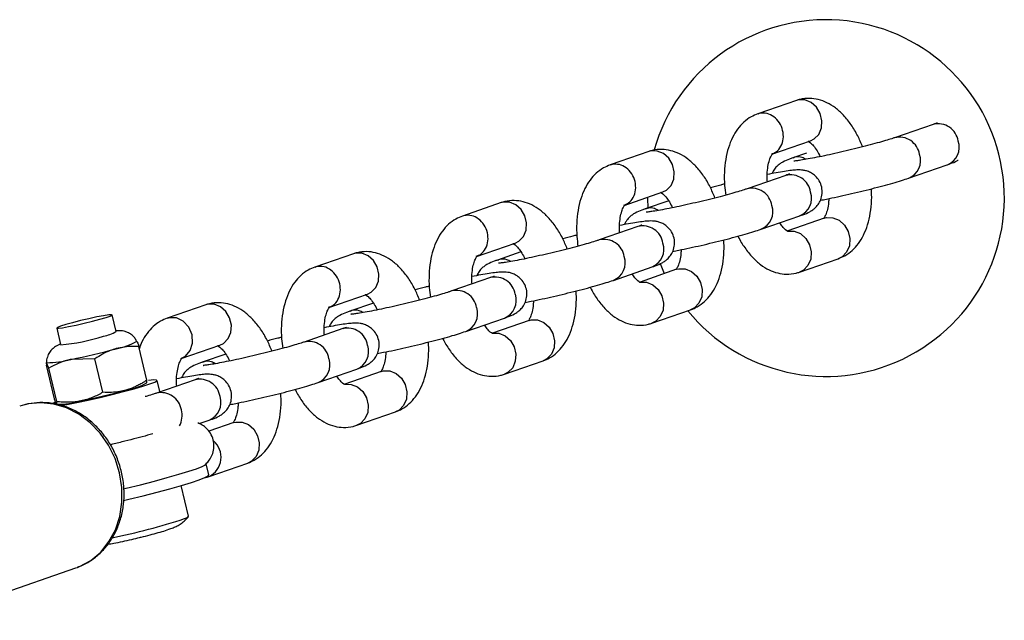
# Model space of a CAD drawing. Units: millimetres. Extents: x 0 to 45016, y 0 to 12110.
# Drawn here: x 11638 to 11776, y 4595 to 4679 of the extents above; entities that cross this region are included whole.
import ezdxf

# ---------------------------------------------------------------- set-up
doc = ezdxf.new("R2010")
doc.units = ezdxf.units.MM

msp = doc.modelspace()

# ---------------------------------------------------------------- linework, layer by layer
at = {"color": 7, "linetype": 'Continuous', "lineweight": 25, "ltscale": 150}
for p, q in [((11747.17, 4668.14), (11741.75, 4666.26)), ((11742.04, 4666.34), (11741.77, 4666.22)), ((11766.36, 4664.79), (11760.94, 4662.92)), ((11743.71, 4660.59), (11749.13, 4662.47)), ((11726.47, 4660.98), (11721.06, 4659.1)), ((11748.58, 4660.75), (11746.67, 4660.09)), ((11721.35, 4659.18), (11721.07, 4659.06)), ((11762.9, 4657.25), (11768.32, 4659.12)), ((11745.67, 4657.63), (11740.25, 4655.76)), ((11723.02, 4653.43), (11728.44, 4655.31)), ((11726.31, 4654.46), (11726.35, 4653.06)), ((11705.78, 4653.82), (11700.36, 4651.94)), ((11729.27, 4654.07), (11725.98, 4652.93)), ((11700.65, 4652.02), (11700.38, 4651.9)), ((11742.21, 4650.09), (11747.63, 4651.96)), ((11751.08, 4651.63), (11745.95, 4649.85)), ((11724.97, 4650.47), (11719.55, 4648.59)), ((11702.33, 4646.27), (11707.74, 4648.15)), ((11685.09, 4646.65), (11679.67, 4644.78)), ((11708.57, 4646.9), (11705.29, 4645.77)), ((11679.96, 4644.86), (11679.69, 4644.73)), ((11721.52, 4642.92), (11726.94, 4644.8)), ((11728.06, 4645.27), (11728.66, 4643.87)), ((11747.62, 4644.08), (11753.04, 4645.96)), ((11704.28, 4643.31), (11698.86, 4641.43)), ((11730.39, 4644.47), (11725.26, 4642.69)), ((11681.63, 4639.11), (11687.05, 4640.98)), ((11664.4, 4639.49), (11658.98, 4637.62)), ((11687.88, 4639.74), (11684.59, 4638.6)), ((11651.85, 4635.75), (11651.29, 4638.08)), ((11726.93, 4636.92), (11732.35, 4638.8)), ((11659.27, 4637.69), (11659, 4637.57)), ((11700.82, 4635.76), (11706.24, 4637.64)), ((11709.7, 4637.3), (11704.57, 4635.53)), ((11643.51, 4636.24), (11644.06, 4633.91)), ((11683.59, 4636.15), (11678.17, 4634.27)), ((11656.14, 4628.94), (11655.03, 4633.64)), ((11660.94, 4631.95), (11666.36, 4633.82)), ((11667.19, 4632.58), (11663.9, 4631.44)), ((11643.18, 4626.31), (11642.06, 4631.01)), ((11642.39, 4630.62), (11642.09, 4631.38)), ((11648.87, 4631.93), (11645.5, 4631.84)), ((11649.99, 4627.23), (11648.87, 4631.93)), ((11706.24, 4629.76), (11711.66, 4631.63)), ((11643.51, 4625.92), (11642.39, 4630.62)), ((11680.13, 4628.6), (11685.55, 4630.48)), ((11689, 4630.14), (11683.87, 4628.37)), ((11662.9, 4628.98), (11657.48, 4627.11)), ((11657.95, 4627.35), (11657.58, 4628.9)), ((11639.01, 4625.48), (11638.32, 4625.28)), ((11639.55, 4625.61), (11639.06, 4625.48)), ((11643.33, 4625.81), (11642.83, 4625.64)), ((11643.51, 4625.92), (11643.48, 4625.55)), ((11685.55, 4622.6), (11690.97, 4624.47)), ((11663.49, 4622.84), (11664.86, 4623.31)), ((11668.31, 4622.98), (11664.83, 4621.77)), ((11664.83, 4615.65), (11664.46, 4617.2)), ((11664.85, 4615.44), (11670.27, 4617.31)), ((11661.99, 4609.85), (11660.97, 4614.16)), ((11624.98, 4595.26), (11646.17, 4602.6)), ((11646.17, 4602.6), (11646.43, 4602.69))]:
    msp.add_line(p, q, dxfattribs=at)
at = {"color": 8, "linetype": 'Continuous', "lineweight": 25, "ltscale": 150}
for p, q in [((11747.46, 4668.22), (11747.17, 4668.14)), ((11726.77, 4661.06), (11726.47, 4660.98)), ((11706.07, 4653.89), (11705.78, 4653.82)), ((11685.38, 4646.73), (11685.09, 4646.65)), ((11664.69, 4639.57), (11664.4, 4639.49)), ((11639.48, 4625.59), (11639.01, 4625.48))]:
    msp.add_line(p, q, dxfattribs=at)
at = {"color": 8, "linetype": 'Continuous', "lineweight": 25, "ltscale": 150, "flags": 128}
for points in [[(11749.13, 4662.47), (11749.66, 4662.74), (11750.3, 4663.39), (11750.67, 4664.28), (11750.75, 4665.29), (11750.51, 4666.3), (11749.98, 4667.19), (11749.24, 4667.86), (11748.36, 4668.21), (11747.46, 4668.22)], [(11728.44, 4655.31), (11728.97, 4655.58), (11729.6, 4656.23), (11729.98, 4657.12), (11730.06, 4658.13), (11729.82, 4659.14), (11729.29, 4660.03), (11728.55, 4660.7), (11727.67, 4661.05), (11726.77, 4661.06)], [(11707.74, 4648.15), (11708.27, 4648.41), (11708.91, 4649.07), (11709.29, 4649.96), (11709.36, 4650.97), (11709.12, 4651.98), (11708.6, 4652.87), (11707.85, 4653.53), (11706.98, 4653.89), (11706.07, 4653.89)], [(11751.08, 4651.63), (11751.37, 4651.71), (11752.27, 4651.7), (11753.15, 4651.35), (11753.9, 4650.68), (11754.42, 4649.79), (11754.66, 4648.78), (11754.59, 4647.77), (11754.21, 4646.88), (11753.57, 4646.23), (11753.04, 4645.96)], [(11745.95, 4649.83), (11745.95, 4649.83), (11746.86, 4649.83), (11747.73, 4649.47), (11748.48, 4648.81), (11749, 4647.92), (11749.24, 4646.9), (11749.17, 4645.89), (11748.79, 4645.01), (11748.15, 4644.35), (11747.62, 4644.08)], [(11687.05, 4640.98), (11687.58, 4641.25), (11688.22, 4641.91), (11688.6, 4642.79), (11688.67, 4643.8), (11688.43, 4644.82), (11687.91, 4645.71), (11687.16, 4646.37), (11686.28, 4646.73), (11685.38, 4646.73)], [(11730.39, 4644.47), (11730.68, 4644.55), (11731.58, 4644.54), (11732.46, 4644.18), (11733.21, 4643.52), (11733.73, 4642.63), (11733.97, 4641.62), (11733.9, 4640.61), (11733.52, 4639.72), (11732.88, 4639.06), (11732.35, 4638.8)], [(11725.25, 4642.67), (11725.26, 4642.67), (11726.16, 4642.66), (11727.04, 4642.31), (11727.79, 4641.65), (11728.31, 4640.75), (11728.55, 4639.74), (11728.48, 4638.73), (11728.1, 4637.84), (11727.46, 4637.19), (11726.93, 4636.92)], [(11666.36, 4633.82), (11666.89, 4634.09), (11667.53, 4634.75), (11667.9, 4635.63), (11667.98, 4636.64), (11667.74, 4637.65), (11667.21, 4638.55), (11666.47, 4639.21), (11665.59, 4639.57), (11664.69, 4639.57)], [(11660.89, 4631.98), (11661.56, 4632.28), (11662.23, 4633.07), (11662.55, 4634.13), (11662.48, 4635.28), (11662.02, 4636.36), (11661.25, 4637.19), (11660.28, 4637.66), (11659.27, 4637.69), (11659.27, 4637.69)], [(11709.7, 4637.3), (11709.99, 4637.38), (11710.89, 4637.38), (11711.77, 4637.02), (11712.51, 4636.36), (11713.04, 4635.47), (11713.28, 4634.46), (11713.2, 4633.45), (11712.83, 4632.56), (11712.19, 4631.9), (11711.66, 4631.63)], [(11704.56, 4635.51), (11704.57, 4635.51), (11705.47, 4635.5), (11706.35, 4635.15), (11707.09, 4634.48), (11707.62, 4633.59), (11707.86, 4632.58), (11707.78, 4631.57), (11707.41, 4630.68), (11706.77, 4630.03), (11706.24, 4629.76)], [(11689, 4630.14), (11689.29, 4630.22), (11690.2, 4630.22), (11691.07, 4629.86), (11691.82, 4629.2), (11692.34, 4628.31), (11692.58, 4627.29), (11692.51, 4626.28), (11692.13, 4625.4), (11691.5, 4624.74), (11690.97, 4624.47)], [(11683.87, 4628.34), (11683.88, 4628.35), (11684.78, 4628.34), (11685.66, 4627.99), (11686.4, 4627.32), (11686.93, 4626.43), (11687.17, 4625.42), (11687.09, 4624.41), (11686.71, 4623.52), (11686.08, 4622.87), (11685.55, 4622.6)], [(11646.43, 4602.69), (11646.71, 4602.81), (11648.28, 4603.67), (11649.67, 4604.84), (11650.83, 4606.29), (11651.73, 4607.97), (11652.35, 4609.84), (11652.65, 4611.83), (11652.64, 4613.88), (11652.31, 4615.93), (11651.68, 4617.93), (11650.76, 4619.8), (11649.58, 4621.49), (11648.18, 4622.96), (11646.6, 4624.15), (11644.89, 4625.03), (11643.09, 4625.57), (11641.27, 4625.76), (11639.48, 4625.59)], [(11668.31, 4622.98), (11668.6, 4623.06), (11669.51, 4623.05), (11670.38, 4622.7), (11671.13, 4622.04), (11671.65, 4621.14), (11671.89, 4620.13), (11671.82, 4619.12), (11671.44, 4618.24), (11670.8, 4617.58), (11670.27, 4617.31)]]:
    msp.add_lwpolyline(points, dxfattribs=at)
at = {"color": 7, "linetype": 'Continuous', "lineweight": 25, "ltscale": 150, "flags": 128}
for points in [[(11651.01, 4637.92), (11651.28, 4638.06), (11651.2, 4638.11), (11650.79, 4638.08), (11650.07, 4637.97), (11649.12, 4637.79), (11648.01, 4637.55), (11646.85, 4637.28), (11645.74, 4636.99), (11644.77, 4636.73), (11644.04, 4636.49), (11643.61, 4636.32), (11643.52, 4636.23), (11643.77, 4636.21), (11644.34, 4636.28), (11645.18, 4636.43), (11646.23, 4636.64), (11647.37, 4636.9), (11648.52, 4637.18), (11649.57, 4637.46), (11650.43, 4637.72), (11651.01, 4637.92)], [(11644, 4625.36), (11644.92, 4625.52), (11646.33, 4625.79), (11647.91, 4626.13), (11649.58, 4626.51), (11651.26, 4626.91), (11652.87, 4627.32), (11654.34, 4627.72), (11655.59, 4628.09), (11656.57, 4628.41), (11657.24, 4628.67), (11657.55, 4628.85), (11657.51, 4628.95), (11657.1, 4628.96), (11656.36, 4628.88)], [(11657.84, 4627.23), (11657.92, 4627.3), (11657.95, 4627.35)], [(11652.91, 4613.71), (11653.24, 4613.79), (11655.26, 4614.28), (11657.2, 4614.78), (11659.01, 4615.27), (11660.63, 4615.73), (11662.01, 4616.15), (11663.12, 4616.52), (11663.91, 4616.83), (11664.36, 4617.06), (11664.46, 4617.2)], [(11652.88, 4612.06), (11653.6, 4612.23), (11655.62, 4612.73), (11657.57, 4613.22), (11659.38, 4613.71), (11661, 4614.17), (11662.38, 4614.6), (11663.49, 4614.97), (11664.28, 4615.27), (11664.73, 4615.51), (11664.83, 4615.65)], [(11661.44, 4609.52), (11661.89, 4609.73), (11661.99, 4609.85)]]:
    msp.add_lwpolyline(points, dxfattribs=at)
at = {"color": 7, "linetype": 'Continuous', "lineweight": 25, "ltscale": 22500}
for centre, radius, start, end in [((11751.31, 4654.46), 25, 219.2241, 164.3428), ((11642.27, 4658.26), 24.42, 274.2017, 288.5695), ((11649.35, 4639.91), 4.84, 278.242, 300.9539), ((11650.42, 4641.79), 8.56, 279.3967, 300.255), ((11625.92, 4727.73), 97.88, 281.5415, 285.3454), ((11642.16, 4643.71), 12.33, 269.6829, 285.7016), ((11651.8, 4635.96), 8.56, 279.3967, 300.255), ((11627.3, 4721.91), 97.88, 281.5415, 285.3454), ((11643.54, 4637.88), 12.33, 269.6829, 285.7016), ((11634.57, 4691.06), 85.85, 281.1827, 288.2386)]:
    msp.add_arc(centre, radius, start, end, dxfattribs=at)
at = {"color": 8, "linetype": 'Continuous', "lineweight": 25, "ltscale": 22500}
for centre, radius, start, end in [((11767.02, 4662), 2.87, 9.1794, 103.3639), ((11761.6, 4660.12), 2.87, 9.1802, 103.3498), ((11767.31, 4661.61), 2.69, 292.176, 18.3423), ((11761.89, 4659.74), 2.69, 292.1534, 18.3436), ((11746.33, 4654.84), 2.87, 9.1794, 103.3639), ((11740.91, 4652.96), 2.87, 9.1802, 103.3498), ((11746.61, 4654.45), 2.69, 292.176, 18.3423), ((11741.19, 4652.57), 2.69, 292.1534, 18.3436), ((11725.64, 4647.68), 2.87, 9.1794, 103.3639), ((11720.22, 4645.8), 2.87, 9.1802, 103.3498), ((11725.92, 4647.29), 2.69, 292.176, 18.3423), ((11720.5, 4645.41), 2.69, 292.1534, 18.3436), ((11704.94, 4640.51), 2.87, 9.1794, 103.3639), ((11699.52, 4638.64), 2.87, 9.1802, 103.3498), ((11705.23, 4640.13), 2.69, 292.176, 18.3423), ((11699.81, 4638.25), 2.69, 292.1534, 18.3436), ((11684.25, 4633.35), 2.87, 9.1794, 103.3639), ((11678.83, 4631.48), 2.87, 9.1802, 103.3498), ((11684.54, 4632.96), 2.69, 292.176, 18.3423), ((11679.12, 4631.09), 2.69, 292.1534, 18.3436), ((11663.56, 4626.19), 2.87, 9.1794, 103.3639), ((11658.14, 4624.31), 2.87, 9.1802, 103.3498), ((11663.84, 4625.8), 2.69, 292.176, 18.3423), ((11657.98, 4623.99), 3.1, 331.6172, 14.5523), ((11663.56, 4618.13), 2.99, 295.7076, 49.9905)]:
    msp.add_arc(centre, radius, start, end, dxfattribs=at)
at = {"color": 7, "linetype": 'Continuous', "lineweight": 25, "ltscale": 150}
for points, knots in [([(11756.45, 4661.63), (11756.23, 4662.16), (11755.77, 4663.26), (11754.87, 4664.75), (11753.83, 4666.07), (11752.69, 4667.11), (11751.5, 4667.85), (11750.27, 4668.31), (11748.98, 4668.48), (11747.93, 4668.38), (11747.33, 4668.19), (11747.17, 4668.14)], [0, 0, 0, 0, 0.119728, 0.252408, 0.388251, 0.512314, 0.6289, 0.738168, 0.842788, 0.956004, 1, 1, 1, 1]), ([(11741.75, 4666.26), (11741.43, 4666.13), (11740.73, 4665.85), (11739.77, 4665.12), (11738.89, 4664.14), (11738.17, 4662.94), (11737.61, 4661.51), (11737.23, 4659.88), (11737.05, 4658.1), (11737.05, 4656.41), (11737.2, 4655.32), (11737.26, 4654.87)], [0, 0, 0, 0, 0.083045, 0.186977, 0.293243, 0.405837, 0.526374, 0.652994, 0.781181, 0.908355, 1, 1, 1, 1]), ([(11766.89, 4664.99), (11766.89, 4664.99), (11766.9, 4665), (11766.72, 4664.92), (11766.48, 4664.84), (11766.36, 4664.79)], [0, 0, 0, 0, 0.165731, 0.577306, 1, 1, 1, 1]), ([(11760.94, 4662.92), (11760.81, 4662.87), (11760.45, 4662.75), (11759.66, 4662.51), (11758.51, 4662.18), (11757.17, 4661.82), (11755.68, 4661.44), (11754.13, 4661.06), (11752.57, 4660.7), (11751.07, 4660.37), (11749.69, 4660.1), (11748.51, 4659.88), (11747.61, 4659.73), (11747.06, 4659.66), (11746.8, 4659.64), (11746.82, 4659.64), (11746.83, 4659.64)], [0, 0, 0, 0, 0.043167, 0.119209, 0.198799, 0.280765, 0.363828, 0.447392, 0.531136, 0.614793, 0.698084, 0.780612, 0.861581, 0.928393, 0.981578, 1, 1, 1, 1]), ([(11735.75, 4654.47), (11735.54, 4655), (11735.08, 4656.1), (11734.18, 4657.59), (11733.14, 4658.91), (11732, 4659.95), (11730.81, 4660.69), (11729.58, 4661.14), (11728.29, 4661.32), (11727.24, 4661.22), (11726.64, 4661.03), (11726.47, 4660.98)], [0, 0, 0, 0, 0.119728, 0.252408, 0.388251, 0.512314, 0.6289, 0.738168, 0.842788, 0.956004, 1, 1, 1, 1]), ([(11748.82, 4662.43), (11748.82, 4662.43), (11748.82, 4662.44), (11749.11, 4662.26), (11749.56, 4661.81), (11750.06, 4661.14), (11750.36, 4660.55), (11750.51, 4660.26)], [0, 0, 0, 0, 0.147396, 0.368777, 0.582768, 0.801746, 1, 1, 1, 1]), ([(11743.1, 4656.74), (11743.08, 4656.88), (11743.04, 4657.46), (11743.1, 4658.38), (11743.26, 4659.4), (11743.51, 4660.15), (11743.74, 4660.57), (11743.87, 4660.68), (11743.84, 4660.66), (11743.83, 4660.65)], [0, 0, 0, 0, 0.062519, 0.256578, 0.445659, 0.62832, 0.805234, 0.981981, 1, 1, 1, 1]), ([(11746.67, 4660.09), (11746.51, 4660.03), (11745.99, 4659.85), (11745.49, 4659.64), (11744.87, 4659.28), (11744.41, 4658.9), (11744, 4658.44), (11743.85, 4658.06), (11743.78, 4657.9)], [0, 0, 0, 0, 0.157639, 0.520494, 0.659372, 0.778326, 0.908111, 1, 1, 1, 1]), ([(11721.06, 4659.1), (11720.74, 4658.97), (11720.04, 4658.68), (11719.08, 4657.96), (11718.2, 4656.98), (11717.48, 4655.78), (11716.91, 4654.35), (11716.53, 4652.72), (11716.36, 4650.94), (11716.36, 4649.24), (11716.5, 4648.16), (11716.56, 4647.71)], [0, 0, 0, 0, 0.083045, 0.186977, 0.293243, 0.405837, 0.526374, 0.652994, 0.781181, 0.908355, 1, 1, 1, 1]), ([(11768.32, 4659.12), (11768.48, 4659.18), (11769, 4659.37), (11769.41, 4659.5), (11769.82, 4659.76), (11769.86, 4659.79)], [0, 0, 0, 0, 0.280921, 0.927552, 1, 1, 1, 1]), ([(11747.63, 4651.96), (11747.79, 4652.02), (11748.31, 4652.2), (11748.81, 4652.41), (11749.43, 4652.77), (11749.9, 4653.15), (11750.34, 4653.7), (11750.69, 4654.43), (11750.83, 4655.31), (11750.7, 4656.23), (11750.31, 4657.05), (11749.75, 4657.65), (11749.17, 4658.05), (11748.6, 4658.27), (11748.08, 4658.38), (11747.63, 4658.41), (11747.13, 4658.4), (11746.47, 4658.35), (11745.53, 4658.21), (11744.39, 4658.02), (11743.51, 4657.85), (11743.09, 4657.77)], [0, 0, 0, 0, 0.045945, 0.151701, 0.192178, 0.226848, 0.264675, 0.307229, 0.353512, 0.40161, 0.45043, 0.491832, 0.528654, 0.562294, 0.59449, 0.629793, 0.675074, 0.75038, 0.838536, 0.922595, 1, 1, 1, 1]), ([(11746.19, 4657.83), (11746.2, 4657.83), (11746.2, 4657.84), (11746.03, 4657.76), (11745.79, 4657.67), (11745.67, 4657.63)], [0, 0, 0, 0, 0.165731, 0.577306, 1, 1, 1, 1]), ([(11750.52, 4654.15), (11750.8, 4654.2), (11751.54, 4654.34), (11752.89, 4654.63), (11754.5, 4654.98), (11756.14, 4655.37), (11757.76, 4655.77), (11759.3, 4656.17), (11760.7, 4656.56), (11761.94, 4656.93), (11762.58, 4657.14), (11762.9, 4657.25)], [0, 0, 0, 0, 0.073662, 0.190549, 0.30643, 0.421921, 0.537363, 0.65297, 0.769075, 0.886268, 1, 1, 1, 1]), ([(11740.25, 4655.76), (11740.12, 4655.71), (11739.76, 4655.59), (11738.96, 4655.35), (11737.82, 4655.02), (11736.48, 4654.65), (11734.99, 4654.27), (11733.44, 4653.9), (11731.87, 4653.54), (11730.38, 4653.21), (11729, 4652.93), (11727.82, 4652.71), (11726.91, 4652.57), (11726.37, 4652.5), (11726.11, 4652.48), (11726.13, 4652.48), (11726.13, 4652.48)], [0, 0, 0, 0, 0.043167, 0.119209, 0.198799, 0.280765, 0.363828, 0.447392, 0.531136, 0.614793, 0.698084, 0.780612, 0.861581, 0.928393, 0.981578, 1, 1, 1, 1]), ([(11737.1, 4656.42), (11736.92, 4656.37), (11736.23, 4656.2), (11735.59, 4656.03), (11735.12, 4655.91)], [0, 0, 0, 0, 0.264472, 1, 1, 1, 1]), ([(11753.04, 4645.96), (11753.36, 4646.09), (11754.06, 4646.38), (11755.02, 4647.1), (11755.9, 4648.08), (11756.62, 4649.28), (11757.19, 4650.71), (11757.56, 4652.34), (11757.75, 4654.04), (11757.71, 4655.22), (11757.69, 4655.76)], [0, 0, 0, 0, 0.0930864, 0.2095869, 0.3287024, 0.4549114, 0.5900238, 0.7319545, 0.8756425, 1, 1, 1, 1]), ([(11728.12, 4655.27), (11728.13, 4655.27), (11728.13, 4655.27), (11728.42, 4655.1), (11728.87, 4654.64), (11729.36, 4653.98), (11729.67, 4653.39), (11729.81, 4653.1)], [0, 0, 0, 0, 0.147396, 0.368777, 0.582768, 0.801746, 1, 1, 1, 1]), ([(11751.7, 4654.38), (11751.7, 4654.2), (11751.68, 4653.63), (11751.53, 4652.83), (11751.28, 4652.08), (11751.05, 4651.66), (11750.92, 4651.55), (11750.96, 4651.57), (11750.96, 4651.57)], [0, 0, 0, 0, 0.10222, 0.33056, 0.551147, 0.764794, 0.978239, 1, 1, 1, 1]), ([(11715.06, 4647.31), (11714.85, 4647.83), (11714.39, 4648.94), (11713.49, 4650.43), (11712.45, 4651.75), (11711.31, 4652.78), (11710.12, 4653.52), (11708.89, 4653.98), (11707.6, 4654.16), (11706.55, 4654.05), (11705.95, 4653.87), (11705.78, 4653.82)], [0, 0, 0, 0, 0.1197275, 0.252408, 0.3882507, 0.5123137, 0.6289002, 0.7381683, 0.8427879, 0.9560037, 1, 1, 1, 1]), ([(11722.4, 4649.58), (11722.39, 4649.72), (11722.34, 4650.3), (11722.4, 4651.22), (11722.57, 4652.23), (11722.82, 4652.98), (11723.04, 4653.41), (11723.18, 4653.51), (11723.14, 4653.49), (11723.14, 4653.49)], [0, 0, 0, 0, 0.0625193, 0.256578, 0.4456592, 0.6283198, 0.8052336, 0.9819808, 1, 1, 1, 1]), ([(11700.36, 4651.94), (11700.05, 4651.81), (11699.34, 4651.52), (11698.38, 4650.8), (11697.51, 4649.82), (11696.78, 4648.62), (11696.22, 4647.19), (11695.84, 4645.56), (11695.67, 4643.78), (11695.67, 4642.08), (11695.81, 4641), (11695.87, 4640.54)], [0, 0, 0, 0, 0.0830446, 0.1869774, 0.2932432, 0.4058373, 0.5263743, 0.652994, 0.7811815, 0.9083552, 1, 1, 1, 1]), ([(11725.98, 4652.93), (11725.82, 4652.87), (11725.3, 4652.69), (11724.8, 4652.48), (11724.17, 4652.12), (11723.71, 4651.73), (11723.31, 4651.27), (11723.15, 4650.9), (11723.09, 4650.74)], [0, 0, 0, 0, 0.157639, 0.520494, 0.659372, 0.778326, 0.908111, 1, 1, 1, 1]), ([(11726.94, 4644.8), (11727.09, 4644.86), (11727.61, 4645.04), (11728.12, 4645.25), (11728.74, 4645.61), (11729.2, 4645.99), (11729.65, 4646.54), (11730, 4647.27), (11730.14, 4648.15), (11730.01, 4649.07), (11729.61, 4649.89), (11729.06, 4650.49), (11728.47, 4650.89), (11727.9, 4651.11), (11727.39, 4651.22), (11726.94, 4651.25), (11726.44, 4651.24), (11725.78, 4651.18), (11724.83, 4651.05), (11723.7, 4650.86), (11722.82, 4650.69), (11722.4, 4650.61)], [0, 0, 0, 0, 0.045945, 0.151701, 0.192178, 0.226848, 0.264675, 0.307229, 0.353512, 0.40161, 0.45043, 0.491832, 0.528654, 0.562294, 0.59449, 0.629793, 0.675074, 0.75038, 0.838536, 0.922595, 1, 1, 1, 1]), ([(11725.5, 4650.67), (11725.5, 4650.67), (11725.51, 4650.67), (11725.33, 4650.6), (11725.09, 4650.51), (11724.97, 4650.47)], [0, 0, 0, 0, 0.165731, 0.577306, 1, 1, 1, 1]), ([(11745.97, 4649.79), (11745.97, 4649.79), (11745.97, 4649.79), (11745.68, 4649.97), (11745.26, 4650.37), (11744.97, 4650.8), (11744.83, 4650.99)], [0, 0, 0, 0, 0.195363, 0.488787, 0.772417, 1, 1, 1, 1]), ([(11716.41, 4649.25), (11716.22, 4649.21), (11715.53, 4649.04), (11714.9, 4648.87), (11714.43, 4648.74)], [0, 0, 0, 0, 0.264472, 1, 1, 1, 1]), ([(11729.83, 4646.99), (11730.11, 4647.04), (11730.84, 4647.18), (11732.2, 4647.47), (11733.81, 4647.82), (11735.45, 4648.21), (11737.07, 4648.61), (11738.6, 4649.01), (11740.01, 4649.4), (11741.24, 4649.76), (11741.89, 4649.98), (11742.21, 4650.09)], [0, 0, 0, 0, 0.073662, 0.190549, 0.30643, 0.421921, 0.537363, 0.65297, 0.769075, 0.886268, 1, 1, 1, 1]), ([(11738.99, 4649.12), (11739, 4649.1), (11739.26, 4648.5), (11739.93, 4647.48), (11740.96, 4646.15), (11742.1, 4645.11), (11743.29, 4644.37), (11744.52, 4643.92), (11745.81, 4643.74), (11746.86, 4643.84), (11747.46, 4644.03), (11747.62, 4644.08)], [0, 0, 0, 0, 0.0064199, 0.1561788, 0.309507, 0.4495392, 0.5811327, 0.7044656, 0.8225517, 0.9503406, 1, 1, 1, 1]), ([(11719.55, 4648.59), (11719.42, 4648.55), (11719.07, 4648.43), (11718.27, 4648.18), (11717.13, 4647.86), (11715.78, 4647.49), (11714.3, 4647.11), (11712.74, 4646.73), (11711.18, 4646.38), (11709.68, 4646.05), (11708.31, 4645.77), (11707.12, 4645.55), (11706.22, 4645.41), (11705.68, 4645.34), (11705.42, 4645.32), (11705.44, 4645.32), (11705.44, 4645.32)], [0, 0, 0, 0, 0.043167, 0.119209, 0.198799, 0.280765, 0.363828, 0.447392, 0.531136, 0.614793, 0.698084, 0.780612, 0.861581, 0.928393, 0.981578, 1, 1, 1, 1]), ([(11707.43, 4648.11), (11707.43, 4648.11), (11707.43, 4648.11), (11707.73, 4647.94), (11708.18, 4647.48), (11708.67, 4646.82), (11708.98, 4646.22), (11709.12, 4645.94)], [0, 0, 0, 0, 0.147396, 0.368777, 0.582768, 0.801746, 1, 1, 1, 1]), ([(11732.35, 4638.8), (11732.67, 4638.93), (11733.37, 4639.22), (11734.33, 4639.94), (11735.21, 4640.92), (11735.93, 4642.12), (11736.49, 4643.55), (11736.87, 4645.18), (11737.06, 4646.88), (11737.02, 4648.05), (11737, 4648.6)], [0, 0, 0, 0, 0.093086, 0.209587, 0.328702, 0.454911, 0.590024, 0.731954, 0.875642, 1, 1, 1, 1]), ([(11694.37, 4640.15), (11694.15, 4640.67), (11693.7, 4641.77), (11692.8, 4643.27), (11691.76, 4644.59), (11690.61, 4645.62), (11689.43, 4646.36), (11688.2, 4646.82), (11686.9, 4647), (11685.85, 4646.89), (11685.26, 4646.71), (11685.09, 4646.65)], [0, 0, 0, 0, 0.1197275, 0.252408, 0.3882507, 0.5123137, 0.6289002, 0.7381683, 0.8427879, 0.9560037, 1, 1, 1, 1]), ([(11701.71, 4642.42), (11701.7, 4642.56), (11701.65, 4643.14), (11701.71, 4644.06), (11701.87, 4645.07), (11702.13, 4645.82), (11702.35, 4646.24), (11702.49, 4646.35), (11702.45, 4646.33), (11702.45, 4646.33)], [0, 0, 0, 0, 0.0625193, 0.256578, 0.4456592, 0.6283198, 0.8052336, 0.9819808, 1, 1, 1, 1]), ([(11731.01, 4647.22), (11731, 4647.04), (11730.99, 4646.47), (11730.83, 4645.67), (11730.59, 4644.91), (11730.36, 4644.49), (11730.23, 4644.38), (11730.26, 4644.4), (11730.27, 4644.41)], [0, 0, 0, 0, 0.10222, 0.33056, 0.551147, 0.764794, 0.978239, 1, 1, 1, 1]), ([(11679.67, 4644.78), (11679.36, 4644.65), (11678.65, 4644.36), (11677.69, 4643.64), (11676.81, 4642.66), (11676.09, 4641.45), (11675.53, 4640.03), (11675.15, 4638.4), (11674.97, 4636.61), (11674.97, 4634.92), (11675.12, 4633.84), (11675.18, 4633.38)], [0, 0, 0, 0, 0.083045, 0.186977, 0.293243, 0.405837, 0.526374, 0.652994, 0.781181, 0.908355, 1, 1, 1, 1]), ([(11705.29, 4645.77), (11705.13, 4645.71), (11704.61, 4645.52), (11704.1, 4645.32), (11703.48, 4644.96), (11703.02, 4644.57), (11702.62, 4644.11), (11702.46, 4643.73), (11702.4, 4643.58)], [0, 0, 0, 0, 0.157639, 0.520494, 0.659372, 0.778326, 0.908111, 1, 1, 1, 1]), ([(11706.24, 4637.64), (11706.4, 4637.69), (11706.92, 4637.88), (11707.43, 4638.08), (11708.05, 4638.45), (11708.51, 4638.83), (11708.96, 4639.37), (11709.3, 4640.11), (11709.45, 4640.98), (11709.31, 4641.91), (11708.92, 4642.72), (11708.37, 4643.33), (11707.78, 4643.72), (11707.21, 4643.95), (11706.7, 4644.06), (11706.25, 4644.09), (11705.74, 4644.08), (11705.09, 4644.02), (11704.14, 4643.89), (11703, 4643.7), (11702.13, 4643.53), (11701.7, 4643.44)], [0, 0, 0, 0, 0.045945, 0.151701, 0.192178, 0.226848, 0.264675, 0.307229, 0.353512, 0.40161, 0.45043, 0.491832, 0.528654, 0.562294, 0.59449, 0.629793, 0.675074, 0.75038, 0.838536, 0.922595, 1, 1, 1, 1]), ([(11704.81, 4643.51), (11704.81, 4643.51), (11704.82, 4643.51), (11704.64, 4643.44), (11704.4, 4643.35), (11704.28, 4643.31)], [0, 0, 0, 0, 0.165731, 0.577306, 1, 1, 1, 1]), ([(11725.28, 4642.63), (11725.28, 4642.63), (11725.28, 4642.62), (11724.99, 4642.8), (11724.57, 4643.21), (11724.27, 4643.64), (11724.14, 4643.83)], [0, 0, 0, 0, 0.195363, 0.488787, 0.772417, 1, 1, 1, 1]), ([(11695.71, 4642.09), (11695.53, 4642.05), (11694.84, 4641.88), (11694.21, 4641.71), (11693.74, 4641.58)], [0, 0, 0, 0, 0.264472, 1, 1, 1, 1]), ([(11709.13, 4639.83), (11709.42, 4639.88), (11710.15, 4640.02), (11711.51, 4640.3), (11713.12, 4640.66), (11714.76, 4641.05), (11716.37, 4641.45), (11717.91, 4641.85), (11719.32, 4642.24), (11720.55, 4642.6), (11721.2, 4642.82), (11721.52, 4642.92)], [0, 0, 0, 0, 0.0736617, 0.1905485, 0.3064305, 0.4219207, 0.5373626, 0.6529698, 0.7690746, 0.8862677, 1, 1, 1, 1]), ([(11718.3, 4641.96), (11718.31, 4641.94), (11718.57, 4641.34), (11719.23, 4640.31), (11720.26, 4638.99), (11721.41, 4637.95), (11722.6, 4637.21), (11723.83, 4636.76), (11725.12, 4636.58), (11726.17, 4636.68), (11726.77, 4636.87), (11726.93, 4636.92)], [0, 0, 0, 0, 0.00642, 0.156179, 0.309507, 0.449539, 0.581133, 0.704466, 0.822552, 0.950341, 1, 1, 1, 1]), ([(11698.86, 4641.43), (11698.73, 4641.39), (11698.38, 4641.27), (11697.58, 4641.02), (11696.44, 4640.69), (11695.09, 4640.33), (11693.61, 4639.95), (11692.05, 4639.57), (11690.49, 4639.21), (11688.99, 4638.89), (11687.62, 4638.61), (11686.43, 4638.39), (11685.53, 4638.25), (11684.99, 4638.18), (11684.72, 4638.16), (11684.74, 4638.16), (11684.75, 4638.16)], [0, 0, 0, 0, 0.043167, 0.119209, 0.198799, 0.280765, 0.363828, 0.447392, 0.531136, 0.614793, 0.698084, 0.780612, 0.861581, 0.928393, 0.981578, 1, 1, 1, 1]), ([(11686.74, 4640.95), (11686.74, 4640.95), (11686.74, 4640.95), (11687.04, 4640.77), (11687.48, 4640.32), (11687.98, 4639.66), (11688.28, 4639.06), (11688.43, 4638.78)], [0, 0, 0, 0, 0.147396, 0.368777, 0.582768, 0.801746, 1, 1, 1, 1]), ([(11711.66, 4631.63), (11711.97, 4631.76), (11712.68, 4632.05), (11713.64, 4632.78), (11714.52, 4633.76), (11715.24, 4634.96), (11715.8, 4636.39), (11716.18, 4638.02), (11716.36, 4639.72), (11716.33, 4640.89), (11716.31, 4641.43)], [0, 0, 0, 0, 0.093086, 0.209587, 0.328702, 0.454911, 0.590024, 0.731954, 0.875642, 1, 1, 1, 1]), ([(11673.68, 4632.99), (11673.46, 4633.51), (11673, 4634.61), (11672.1, 4636.11), (11671.06, 4637.42), (11669.92, 4638.46), (11668.73, 4639.2), (11667.5, 4639.66), (11666.21, 4639.83), (11665.16, 4639.73), (11664.56, 4639.54), (11664.4, 4639.49)], [0, 0, 0, 0, 0.119728, 0.252408, 0.388251, 0.512314, 0.6289, 0.738168, 0.842788, 0.956004, 1, 1, 1, 1]), ([(11681.02, 4635.26), (11681.01, 4635.4), (11680.96, 4635.97), (11681.02, 4636.89), (11681.18, 4637.91), (11681.43, 4638.66), (11681.66, 4639.08), (11681.8, 4639.19), (11681.76, 4639.17), (11681.76, 4639.17)], [0, 0, 0, 0, 0.062519, 0.256578, 0.445659, 0.62832, 0.805234, 0.981981, 1, 1, 1, 1]), ([(11710.32, 4640.06), (11710.31, 4639.88), (11710.3, 4639.31), (11710.14, 4638.51), (11709.9, 4637.74), (11709.75, 4637.5), (11709.67, 4637.37)], [0, 0, 0, 0, 0.133657, 0.432222, 0.720648, 1, 1, 1, 1]), ([(11684.59, 4638.6), (11684.44, 4638.55), (11683.91, 4638.36), (11683.41, 4638.16), (11682.79, 4637.79), (11682.33, 4637.41), (11681.93, 4636.95), (11681.77, 4636.57), (11681.7, 4636.42)], [0, 0, 0, 0, 0.157639, 0.520494, 0.659372, 0.778326, 0.908111, 1, 1, 1, 1]), ([(11658.98, 4637.62), (11658.66, 4637.49), (11657.96, 4637.2), (11657, 4636.47), (11656.13, 4635.49), (11655.48, 4634.46), (11655.2, 4633.7), (11655.09, 4633.39)], [0, 0, 0, 0, 0.172277, 0.387888, 0.608338, 0.841917, 1, 1, 1, 1]), ([(11685.55, 4630.48), (11685.71, 4630.53), (11686.23, 4630.72), (11686.73, 4630.92), (11687.35, 4631.29), (11687.82, 4631.67), (11688.26, 4632.21), (11688.61, 4632.94), (11688.75, 4633.82), (11688.62, 4634.75), (11688.23, 4635.56), (11687.68, 4636.17), (11687.09, 4636.56), (11686.52, 4636.79), (11686.01, 4636.89), (11685.55, 4636.93), (11685.05, 4636.92), (11684.39, 4636.86), (11683.45, 4636.73), (11682.31, 4636.54), (11681.43, 4636.36), (11681.01, 4636.28)], [0, 0, 0, 0, 0.045945, 0.151701, 0.192178, 0.226848, 0.264675, 0.307229, 0.353512, 0.40161, 0.45043, 0.491832, 0.528654, 0.562294, 0.59449, 0.629793, 0.675074, 0.75038, 0.838536, 0.922595, 1, 1, 1, 1]), ([(11704.59, 4635.47), (11704.59, 4635.46), (11704.59, 4635.46), (11704.29, 4635.64), (11703.88, 4636.04), (11703.58, 4636.48), (11703.45, 4636.67)], [0, 0, 0, 0, 0.195363, 0.488787, 0.772417, 1, 1, 1, 1]), ([(11654.71, 4634.38), (11654.63, 4634.54), (11654.45, 4634.91), (11653.99, 4635.33), (11653.47, 4635.64), (11652.97, 4635.8), (11652.54, 4635.85), (11652.17, 4635.86), (11651.95, 4635.84), (11651.83, 4635.83)], [0, 0, 0, 0, 0.132973, 0.308039, 0.460262, 0.59481, 0.715857, 0.83108, 1, 1, 1, 1]), ([(11684.12, 4636.35), (11684.12, 4636.35), (11684.13, 4636.35), (11683.95, 4636.27), (11683.71, 4636.19), (11683.59, 4636.15)], [0, 0, 0, 0, 0.165731, 0.577306, 1, 1, 1, 1]), ([(11688.44, 4632.67), (11688.72, 4632.72), (11689.46, 4632.86), (11690.82, 4633.14), (11692.42, 4633.5), (11694.07, 4633.89), (11695.68, 4634.29), (11697.22, 4634.69), (11698.63, 4635.08), (11699.86, 4635.44), (11700.5, 4635.66), (11700.82, 4635.76)], [0, 0, 0, 0, 0.073662, 0.190549, 0.30643, 0.421921, 0.537363, 0.65297, 0.769075, 0.886268, 1, 1, 1, 1]), ([(11644.04, 4633.98), (11643.94, 4633.94), (11643.72, 4633.86), (11643.33, 4633.66), (11642.87, 4633.31), (11642.45, 4632.81), (11642.17, 4632.15), (11642.04, 4631.62), (11642.09, 4631.35), (11642.09, 4631.34)], [0, 0, 0, 0, 0.151286, 0.307841, 0.461449, 0.614069, 0.793189, 0.996666, 1, 1, 1, 1]), ([(11655.03, 4633.64), (11654.75, 4633.65), (11653.67, 4633.7), (11652.61, 4633.5), (11651.82, 4633.35)], [0, 0, 0, 0, 0.257551, 1, 1, 1, 1]), ([(11654.73, 4634.4), (11654.74, 4634.39), (11654.79, 4634.32), (11654.92, 4633.96), (11655.03, 4633.64)], [0, 0, 0, 0, 0.070215, 1, 1, 1, 1]), ([(11678.17, 4634.27), (11678.04, 4634.23), (11677.68, 4634.11), (11676.89, 4633.86), (11675.74, 4633.53), (11674.4, 4633.17), (11672.91, 4632.79), (11671.36, 4632.41), (11669.8, 4632.05), (11668.3, 4631.73), (11666.92, 4631.45), (11665.74, 4631.23), (11664.84, 4631.08), (11664.29, 4631.01), (11664.03, 4631), (11664.05, 4631), (11664.06, 4631)], [0, 0, 0, 0, 0.0431668, 0.1192094, 0.1987991, 0.2807655, 0.363828, 0.4473923, 0.5311359, 0.6147929, 0.6980842, 0.7806116, 0.8615806, 0.9283932, 0.981578, 1, 1, 1, 1]), ([(11666.05, 4633.79), (11666.05, 4633.79), (11666.05, 4633.79), (11666.34, 4633.61), (11666.79, 4633.16), (11667.29, 4632.5), (11667.59, 4631.9), (11667.74, 4631.62)], [0, 0, 0, 0, 0.147396, 0.368777, 0.582768, 0.801746, 1, 1, 1, 1]), ([(11675.02, 4634.93), (11674.84, 4634.88), (11674.15, 4634.72), (11673.51, 4634.55), (11673.04, 4634.42)], [0, 0, 0, 0, 0.264472, 1, 1, 1, 1]), ([(11690.97, 4624.47), (11691.28, 4624.6), (11691.99, 4624.89), (11692.95, 4625.62), (11693.82, 4626.59), (11694.55, 4627.8), (11695.11, 4629.22), (11695.49, 4630.86), (11695.67, 4632.56), (11695.63, 4633.73), (11695.62, 4634.27)], [0, 0, 0, 0, 0.093086, 0.209587, 0.328702, 0.454911, 0.590024, 0.731954, 0.875642, 1, 1, 1, 1]), ([(11697.61, 4634.8), (11697.62, 4634.77), (11697.88, 4634.18), (11698.54, 4633.15), (11699.57, 4631.82), (11700.72, 4630.79), (11701.9, 4630.05), (11703.13, 4629.59), (11704.43, 4629.42), (11705.48, 4629.52), (11706.07, 4629.71), (11706.24, 4629.76)], [0, 0, 0, 0, 0.0064199, 0.1561788, 0.309507, 0.4495392, 0.5811327, 0.7044656, 0.8225517, 0.9503406, 1, 1, 1, 1]), ([(11651.82, 4633.35), (11651.54, 4633.26), (11650.51, 4632.94), (11649.56, 4632.36), (11648.87, 4631.93)], [0, 0, 0, 0, 0.2686336, 1, 1, 1, 1]), ([(11689.62, 4632.9), (11689.62, 4632.72), (11689.6, 4632.14), (11689.45, 4631.35), (11689.2, 4630.59), (11688.98, 4630.17), (11688.84, 4630.06), (11688.88, 4630.08), (11688.88, 4630.08)], [0, 0, 0, 0, 0.1022199, 0.3305604, 0.5511471, 0.7647938, 0.9782394, 1, 1, 1, 1]), ([(11642.09, 4631.38), (11642.09, 4631.38), (11642.04, 4631.44), (11642.05, 4631.22), (11642.06, 4631.01)], [0, 0, 0, 0, 0.070215, 1, 1, 1, 1]), ([(11645.5, 4631.84), (11645.42, 4631.82), (11644.33, 4631.59), (11643.33, 4631.09), (11642.39, 4630.62)], [0, 0, 0, 0, 0.0702148, 1, 1, 1, 1]), ([(11660.33, 4628.1), (11660.31, 4628.24), (11660.27, 4628.81), (11660.33, 4629.73), (11660.49, 4630.75), (11660.74, 4631.5), (11660.97, 4631.92), (11661.1, 4632.03), (11661.07, 4632.01), (11661.06, 4632.01)], [0, 0, 0, 0, 0.062519, 0.256578, 0.445659, 0.62832, 0.805234, 0.981981, 1, 1, 1, 1]), ([(11663.9, 4631.44), (11663.74, 4631.39), (11663.22, 4631.2), (11662.72, 4631), (11662.1, 4630.63), (11661.64, 4630.25), (11661.24, 4629.79), (11661.08, 4629.41), (11661.01, 4629.25)], [0, 0, 0, 0, 0.157639, 0.520494, 0.659372, 0.778326, 0.908111, 1, 1, 1, 1]), ([(11664.86, 4623.31), (11665.02, 4623.37), (11665.54, 4623.56), (11666.04, 4623.76), (11666.66, 4624.13), (11667.13, 4624.51), (11667.57, 4625.05), (11667.92, 4625.78), (11668.06, 4626.66), (11667.93, 4627.59), (11667.54, 4628.4), (11666.98, 4629.01), (11666.4, 4629.4), (11665.83, 4629.63), (11665.31, 4629.73), (11664.86, 4629.77), (11664.36, 4629.76), (11663.7, 4629.7), (11662.76, 4629.57), (11661.62, 4629.37), (11660.74, 4629.2), (11660.32, 4629.12)], [0, 0, 0, 0, 0.045945, 0.151701, 0.192178, 0.226848, 0.264675, 0.307229, 0.353512, 0.40161, 0.45043, 0.491832, 0.528654, 0.562294, 0.59449, 0.629793, 0.675074, 0.75038, 0.838536, 0.922595, 1, 1, 1, 1]), ([(11683.9, 4628.3), (11683.9, 4628.3), (11683.89, 4628.3), (11683.6, 4628.48), (11683.19, 4628.88), (11682.89, 4629.32), (11682.76, 4629.51)], [0, 0, 0, 0, 0.195363, 0.488787, 0.772417, 1, 1, 1, 1]), ([(11656.14, 4628.94), (11656.03, 4628.86), (11655.79, 4628.7), (11655.46, 4628.5), (11655.16, 4628.33), (11654.89, 4628.19), (11654.62, 4628.05), (11654.34, 4627.93), (11654.06, 4627.81), (11653.78, 4627.7), (11653.49, 4627.6), (11653.3, 4627.55), (11653.2, 4627.52)], [0, 0, 0, 0, 0.128534, 0.257166, 0.349309, 0.441503, 0.533872, 0.626307, 0.719515, 0.812805, 0.906357, 1, 1, 1, 1]), ([(11656.11, 4628.57), (11656.12, 4628.57), (11656.17, 4628.51), (11656.16, 4628.73), (11656.14, 4628.94)], [0, 0, 0, 0, 0.070215, 1, 1, 1, 1]), ([(11663.42, 4629.18), (11663.43, 4629.18), (11663.43, 4629.19), (11663.26, 4629.11), (11663.02, 4629.03), (11662.9, 4628.98)], [0, 0, 0, 0, 0.165731, 0.577306, 1, 1, 1, 1]), ([(11667.75, 4625.5), (11668.03, 4625.56), (11668.77, 4625.7), (11670.12, 4625.98), (11671.73, 4626.34), (11673.37, 4626.72), (11674.99, 4627.12), (11676.53, 4627.52), (11677.93, 4627.91), (11679.17, 4628.28), (11679.81, 4628.49), (11680.13, 4628.6)], [0, 0, 0, 0, 0.073662, 0.190549, 0.30643, 0.421921, 0.537363, 0.65297, 0.769075, 0.886268, 1, 1, 1, 1]), ([(11649.99, 4627.23), (11649.5, 4626.97), (11648.76, 4626.58), (11647.71, 4626.2), (11647.16, 4626.07), (11646.88, 4626.01)], [0, 0, 0, 0, 0.495952, 0.746818, 1, 1, 1, 1]), ([(11653.2, 4627.52), (11652.92, 4627.45), (11651.87, 4627.19), (11650.78, 4627.21), (11649.99, 4627.23)], [0, 0, 0, 0, 0.268634, 1, 1, 1, 1]), ([(11657.48, 4627.11), (11657.35, 4627.06), (11656.99, 4626.94), (11656.46, 4626.78), (11656, 4626.65), (11655.91, 4626.62)], [0, 0, 0, 0, 0.312604, 0.863287, 1, 1, 1, 1]), ([(11670.27, 4617.31), (11670.59, 4617.44), (11671.29, 4617.73), (11672.25, 4618.45), (11673.13, 4619.43), (11673.85, 4620.64), (11674.42, 4622.06), (11674.79, 4623.69), (11674.98, 4625.4), (11674.94, 4626.57), (11674.92, 4627.11)], [0, 0, 0, 0, 0.0930864, 0.2095869, 0.3287024, 0.4549114, 0.5900238, 0.7319545, 0.8756425, 1, 1, 1, 1]), ([(11676.91, 4627.64), (11676.93, 4627.61), (11677.19, 4627.02), (11677.85, 4625.99), (11678.88, 4624.66), (11680.02, 4623.63), (11681.21, 4622.89), (11682.44, 4622.43), (11683.73, 4622.26), (11684.78, 4622.36), (11685.38, 4622.55), (11685.55, 4622.6)], [0, 0, 0, 0, 0.00642, 0.156179, 0.309507, 0.449539, 0.581133, 0.704466, 0.822552, 0.950341, 1, 1, 1, 1]), ([(11646.43, 4602.73), (11646.66, 4602.81), (11647.43, 4603.07), (11648.62, 4603.83), (11649.93, 4604.95), (11651.04, 4606.33), (11651.92, 4607.9), (11652.55, 4609.63), (11652.91, 4611.48), (11652.99, 4613.4), (11652.78, 4615.33), (11652.3, 4617.23), (11651.55, 4619.05), (11650.55, 4620.74), (11649.32, 4622.24), (11647.9, 4623.53), (11646.33, 4624.56), (11644.64, 4625.3), (11642.89, 4625.72), (11641.17, 4625.85), (11640.07, 4625.69), (11639.55, 4625.61)], [0, 0, 0, 0, 0.022692, 0.076109, 0.129511, 0.183081, 0.236941, 0.291136, 0.345644, 0.400405, 0.455354, 0.510436, 0.565618, 0.620872, 0.676169, 0.731464, 0.786686, 0.841733, 0.896491, 0.95087, 1, 1, 1, 1]), ([(11643.48, 4625.55), (11643.47, 4625.55), (11643.45, 4625.58), (11643.42, 4625.64), (11643.38, 4625.74), (11643.35, 4625.82), (11643.31, 4625.93), (11643.27, 4626.04), (11643.23, 4626.17), (11643.19, 4626.26), (11643.18, 4626.31)], [0, 0, 0, 0, 0.070037, 0.299778, 0.415226, 0.53148, 0.647863, 0.765022, 0.882472, 1, 1, 1, 1]), ([(11646.88, 4626.01), (11646.8, 4625.99), (11646.47, 4625.93), (11645.88, 4625.85), (11645.1, 4625.82), (11644.44, 4625.84), (11643.91, 4625.87), (11643.64, 4625.9), (11643.51, 4625.92)], [0, 0, 0, 0, 0.070041, 0.299955, 0.531478, 0.765106, 0.882465, 1, 1, 1, 1]), ([(11668.93, 4625.74), (11668.93, 4625.56), (11668.91, 4624.98), (11668.75, 4624.18), (11668.52, 4623.44), (11668.3, 4623.06), (11668.26, 4623.01), (11668.25, 4623)], [0, 0, 0, 0, 0.120844, 0.390786, 0.651563, 0.904134, 1, 1, 1, 1]), ([(11664.32, 4617.12), (11664.4, 4617.19), (11664.63, 4617.38), (11665.04, 4617.89), (11665.41, 4618.66), (11665.59, 4619.59), (11665.49, 4620.58), (11665.11, 4621.48), (11664.55, 4622.18), (11663.93, 4622.64), (11663.48, 4622.88), (11663.28, 4622.93), (11663.28, 4622.94)], [0, 0, 0, 0, 0.050313, 0.157538, 0.276075, 0.403496, 0.535643, 0.674109, 0.792744, 0.898736, 0.995916, 1, 1, 1, 1]), ([(11656.96, 4621.4), (11656.73, 4621.34), (11656.04, 4621.14), (11654.72, 4620.79), (11653.07, 4620.37), (11651.8, 4620.06), (11651.11, 4619.91), (11651, 4619.88)], [0, 0, 0, 0, 0.13774, 0.405283, 0.675166, 0.946178, 1, 1, 1, 1]), ([(11664.21, 4615.27), (11664.26, 4615.28), (11664.48, 4615.3), (11664.69, 4615.37), (11664.85, 4615.44)], [0, 0, 0, 0, 0.2101988, 1, 1, 1, 1]), ([(11659.71, 4608.2), (11659.88, 4608.27), (11660.21, 4608.4), (11660.79, 4608.73), (11661.4, 4609.16), (11661.74, 4609.54), (11661.92, 4609.74)], [0, 0, 0, 0, 0.263937, 0.514635, 0.750604, 1, 1, 1, 1]), ([(11655.13, 4606.87), (11655.2, 4606.89), (11655.7, 4607.01), (11656.61, 4607.24), (11657.78, 4607.56), (11658.82, 4607.87), (11659.4, 4608.09), (11659.71, 4608.2)], [0, 0, 0, 0, 0.036393, 0.265264, 0.496278, 0.734094, 1, 1, 1, 1]), ([(11650.7, 4605.93), (11650.96, 4605.98), (11651.58, 4606.08), (11652.72, 4606.32), (11653.96, 4606.59), (11654.77, 4606.79), (11655.13, 4606.87)], [0, 0, 0, 0, 0.215903, 0.501549, 0.773987, 1, 1, 1, 1])]:
    msp.add_open_spline(points, degree=3, knots=knots, dxfattribs=at)
at = {"color": 8, "linetype": 'Continuous', "lineweight": 25, "ltscale": 150}
for points, knots in [([(11743.66, 4660.62), (11743.89, 4660.71), (11744.44, 4660.9), (11745.05, 4661.69), (11745.39, 4662.76), (11745.31, 4663.94), (11744.84, 4665.05), (11744.06, 4665.9), (11743.06, 4666.41), (11742.38, 4666.36), (11742.04, 4666.34)], [0, 0, 0, 0, 0.095046, 0.224325, 0.353604, 0.482884, 0.612163, 0.741442, 0.870721, 1, 1, 1, 1]), ([(11748.51, 4659.88), (11748.33, 4659.98), (11747.85, 4660.25), (11747.17, 4660.29), (11746.78, 4660.09), (11746.69, 4660.05)], [0, 0, 0, 0, 0.296549, 0.8384, 1, 1, 1, 1]), ([(11722.97, 4653.46), (11723.2, 4653.55), (11723.75, 4653.74), (11724.36, 4654.52), (11724.7, 4655.59), (11724.62, 4656.78), (11724.15, 4657.89), (11723.36, 4658.74), (11722.37, 4659.24), (11721.69, 4659.2), (11721.35, 4659.18)], [0, 0, 0, 0, 0.095046, 0.224325, 0.353604, 0.482884, 0.612163, 0.741442, 0.870721, 1, 1, 1, 1]), ([(11727.81, 4652.72), (11727.64, 4652.81), (11727.15, 4653.08), (11726.47, 4653.12), (11726.09, 4652.93), (11726, 4652.88)], [0, 0, 0, 0, 0.296549, 0.8384, 1, 1, 1, 1]), ([(11702.28, 4646.3), (11702.51, 4646.38), (11703.06, 4646.58), (11703.67, 4647.36), (11704, 4648.43), (11703.93, 4649.62), (11703.46, 4650.72), (11702.67, 4651.58), (11701.67, 4652.08), (11700.99, 4652.04), (11700.65, 4652.02)], [0, 0, 0, 0, 0.095046, 0.224325, 0.353604, 0.482884, 0.612163, 0.741442, 0.870721, 1, 1, 1, 1]), ([(11681.58, 4639.14), (11681.82, 4639.22), (11682.37, 4639.42), (11682.98, 4640.2), (11683.31, 4641.27), (11683.23, 4642.46), (11682.77, 4643.56), (11681.98, 4644.41), (11680.98, 4644.92), (11680.3, 4644.88), (11679.96, 4644.86)], [0, 0, 0, 0, 0.0950463, 0.2243254, 0.3536045, 0.4828836, 0.6121627, 0.7414418, 0.8707209, 1, 1, 1, 1]), ([(11707.12, 4645.56), (11706.95, 4645.65), (11706.46, 4645.92), (11705.78, 4645.96), (11705.39, 4645.77), (11705.31, 4645.72)], [0, 0, 0, 0, 0.296549, 0.8384, 1, 1, 1, 1]), ([(11686.43, 4638.4), (11686.26, 4638.49), (11685.77, 4638.76), (11685.09, 4638.8), (11684.7, 4638.6), (11684.61, 4638.56)], [0, 0, 0, 0, 0.296549, 0.8384, 1, 1, 1, 1]), ([(11665.74, 4631.23), (11665.56, 4631.33), (11665.08, 4631.6), (11664.4, 4631.64), (11664.01, 4631.44), (11663.92, 4631.4)], [0, 0, 0, 0, 0.296549, 0.8384, 1, 1, 1, 1])]:
    msp.add_open_spline(points, degree=3, knots=knots, dxfattribs=at)

doc.saveas('drawing.dxf')
